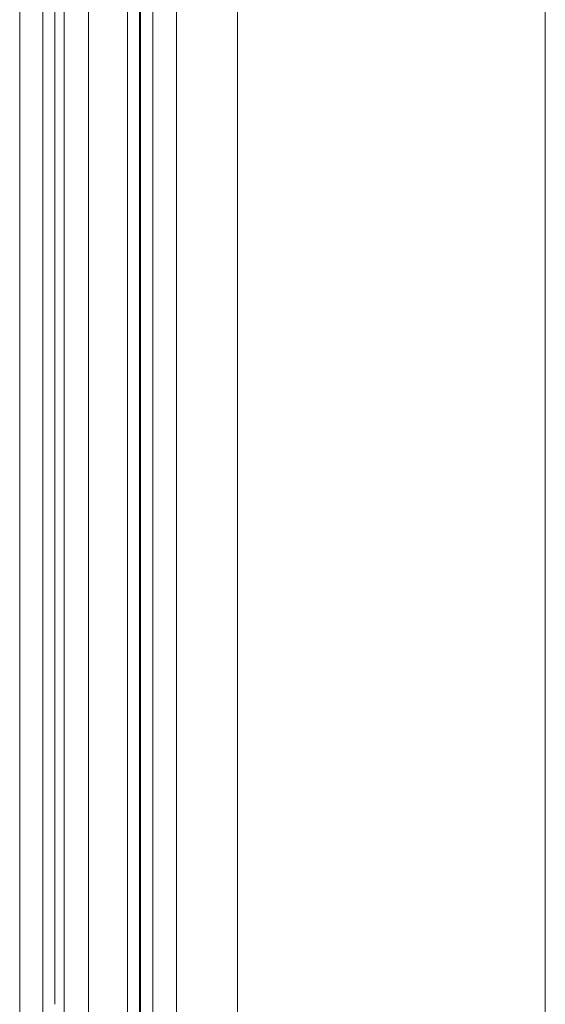
# Model space of a CAD drawing. Units: metres. Extents: x -5.2 to 67.4, y -3.2 to 64.8.
# Drawn here: x 23.7 to 23.9, y 36.7 to 37.1 of the extents above; entities that cross this region are included whole.
import ezdxf

# ---------------------------------------------------------------- set-up
doc = ezdxf.new("R2010")
doc.units = ezdxf.units.M
doc.layers.add('Standard', color=7, linetype='Continuous', lineweight=25)

# ---------------------------------------------------------------- blocks, each defined once
blk = doc.blocks.new('U77')
at = {"layer": 'Standard', "color": 7, "linetype": 'Continuous', "lineweight": 13}
for p, q in [((0, -0.026), (0, -0.01)), ((0.0025, -0.026), (0.0025, -0.01)), ((0.009, -0.011), (0.009, -0.01)), ((0.009, -0.025), (0.009, -0.026))]:
    blk.add_line(p, q, dxfattribs=at)
for points in [[(0.088, 0), (0, 0), (0, -0.01), (0.088, -0.01)], [(0.088, -0.026), (0, -0.026), (0, -0.031), (0.088, -0.031)], [(0.088, -0.03638), (0, -0.03638), (0, -0.03138), (0.088, -0.03138)]]:
    blk.add_lwpolyline(points, dxfattribs=at)
for points in [[(0.0025, -0.01314), (0.0025, -0.02286), (0.004, -0.025), (0.009, -0.025), (0.009, -0.011), (0.004, -0.011), (0.0025, -0.01314)], [(0.003, -0.0133), (0.003, -0.0227), (0.00426, -0.0245), (0.0085, -0.0245), (0.0085, -0.0115), (0.00426, -0.0115), (0.003, -0.0133)]]:
    blk.add_lwpolyline(points, close=True, dxfattribs=at)

msp = doc.modelspace()

# ---------------------------------------------------------------- linework, layer by layer
at = {"layer": 'Standard', "color": 8, "linetype": 'Continuous', "lineweight": 13}
for p, q in [((23.68001, 36.55001), (23.68001, 37.70001)), ((23.896, 36.55001), (23.896, 37.70001)), ((23.6895, 37.59897), (23.6895, 36.65103)), ((23.6945, 37.59897), (23.6945, 36.65103)), ((23.7445, 37.59897), (23.7445, 36.65103)), ((23.7695, 37.59897), (23.7695, 36.65103)), ((23.6895, 36.57653), (23.6895, 36.65103)), ((23.7445, 36.57653), (23.7445, 36.65103)), ((23.7695, 36.57653), (23.7695, 36.65103))]:
    msp.add_line(p, q, dxfattribs=at)
at = {"layer": 'Standard', "color": 4, "linetype": 'Continuous', "lineweight": 13}
for p, q in [((23.6983, 37.59897), (23.6983, 36.65103)), ((23.7083, 37.59897), (23.7083, 36.65103)), ((23.7243, 37.59897), (23.7243, 36.65103)), ((23.7293, 37.59897), (23.7293, 36.65103)), ((23.72968, 37.59897), (23.72968, 36.65103)), ((23.73468, 37.59897), (23.73468, 36.65103))]:
    msp.add_line(p, q, dxfattribs=at)

# ---------------------------------------------------------------- block references
at = {"layer": 'Standard', "color": 4, "linetype": 'Continuous', "lineweight": 13, "rotation": 90}
msp.add_blockref('U77', (23.6983, 36.56303), dxfattribs=at)

doc.saveas('drawing.dxf')
